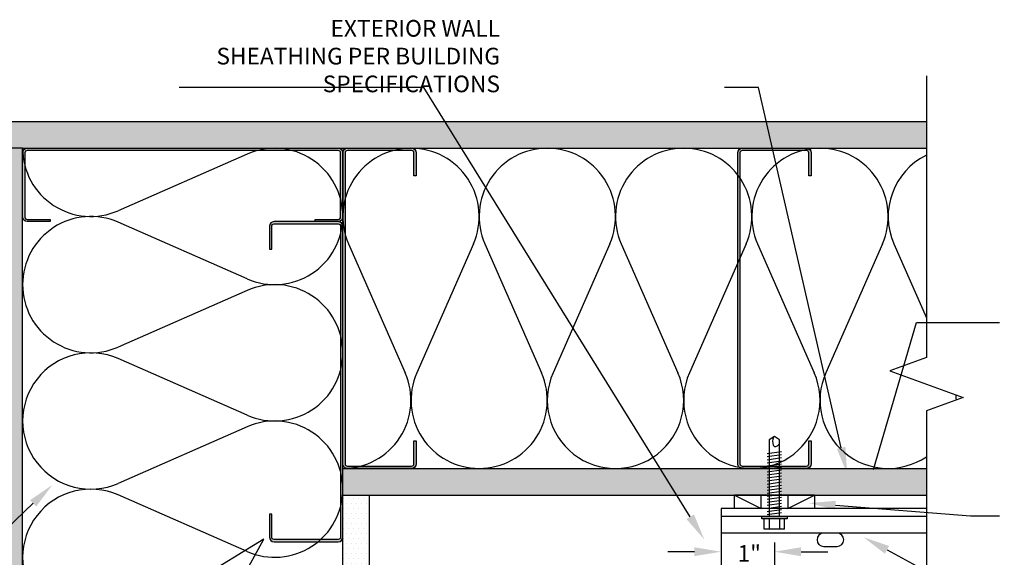
# Model space of a CAD drawing. Units: inches. Extents: x -242 to 194, y 4 to 443.
# Drawn here: x -139 to -121, y 36 to 46 of the extents above; entities that cross this region are included whole.
import ezdxf
from ezdxf import colors
from ezdxf.entities.mleader import LeaderData, LeaderLine
from ezdxf.math import Vec2, Vec3

# ---------------------------------------------------------------- set-up
doc = ezdxf.new("R2010")
doc.units = ezdxf.units.IN
doc.header["$LTSCALE"] = 8
doc.header["$MEASUREMENT"] = 0
for name, color, linetype in [('13-DIMS', 2, 'Continuous'), ('FASTENERS', 3, 'Continuous'), ('FTS_BRACKET', 5, 'Continuous'), ('FTS_SHIM', 171, 'Continuous'), ('INSULATION', 241, 'Continuous'), ('NOTES', 7, 'Continuous'), ('Section_Line', 7, 'Continuous'), ('SHEATHING', 1, 'Continuous'), ('STRUCTURE', 7, 'Continuous')]:
    doc.layers.add(name, color=color, linetype=linetype)
doc.layers.add('HATCH', color=3, linetype='Continuous', lineweight=0)
doc.styles.add('TEXT', font='archstyl.shx')
doc.dimstyles.new('DIM-PS$0', dxfattribs={"dimscale": 0, "dimtxt": 0.125, "dimasz": 0.125, "dimexe": 0.125, "dimexo": 0.0625, "dimgap": 0.09375, "dimtad": 1, "dimdec": 5, "dimrnd": 0.03125, "dimzin": 3, "dimdsep": 46, "dimlunit": 4, "dimtxsty": 'TEXT', "dimcen": 0.03125, "dimadec": 1, "dimazin": 0, "dimtfac": 1, "dimtdec": 5, "dimtix": 1, "dimtofl": 0, "dimtmove": 2, "dimatfit": 3, "dimfxl": 1, "dimfrac": 1, "dimtolj": 1, "dimtzin": 0, "dimarcsym": 0})

# ---------------------------------------------------------------- blocks, each defined once
blk = doc.blocks.new('*D100')
at = {"layer": '13-DIMS', "color": 0, "lineweight": -2, "transparency": 16777216}
for p, q in [((-126.1002195080888, 36.66297161315129), (-126.1002195080888, 36.16526466432888)), ((-125.1002195080888, 36.58885044127632), (-125.1002195080888, 36.16526466432888)), ((-126.6002195080888, 36.41526466432888), (-127.1002195080888, 36.41526466432888)), ((-124.6002195080888, 36.41526466432888), (-124.1002195080888, 36.41526466432888))]:
    blk.add_line(p, q, dxfattribs=at)
at = {"layer": '13-DIMS', "color": 0, "transparency": 16777216}
for points in [[(-126.6002195080888, 36.49859799766222), (-126.6002195080888, 36.33193133099554), (-126.1002195080888, 36.41526466432888)], [(-124.6002195080888, 36.49859799766222), (-124.6002195080888, 36.33193133099554), (-125.1002195080888, 36.41526466432888)]]:
    blk.add_solid(points, dxfattribs=at)
at = {"layer": 'Defpoints', "color": 0, "transparency": 16777216}
for p in [(-126.1002195080888, 36.91297161315129), (-125.1002195080888, 36.83885044127632), (-125.1002195080888, 36.41526466432888)]:
    blk.add_point(p, dxfattribs=at)
at = {"layer": '13-DIMS', "color": 0, "transparency": 16777216, "insert": (-125.5718300735968, 36.38312065046157), "char_height": 0.3125, "attachment_point": 5, "style": 'TEXT'}
blk.add_mtext('\\A1;1"', dxfattribs=at)
blk = doc.blocks.new('1.5_Inch_Metal_Screw')
at = {"layer": 'FASTENERS'}
for p, q in [((0, 1.5), (-0.09496948242187386, 1.4366455078125)), ((0.09503051757812386, 1.4366455078125), (0, 1.5)), ((-0.09496948242190228, 1.4366455078125), (-0.09496948242187386, 0)), ((0.09503051757812386, 0), (0.09503051757812386, 1.4366455078125)), ((-0.13299560546875, 1.1781005859375), (0.13299560546875, 1.216064453125)), ((-0.13299560546875, 1.12109375), (0.13299560546875, 1.1590576171875)), ((-0.13299560546875, 1.0640869140625), (0.13299560546875, 1.10205078125)), ((-0.13299560546875, 1.007080078125), (0.13299560546875, 1.045166015625)), ((-0.13299560546875, 0.9500732421875), (0.13299560546875, 0.988037109375)), ((-0.13299560546875, 0.89306640625), (0.13299560546875, 0.9310302734375)), ((-0.13299560546875, 0.8360595703125), (0.13299560546875, 0.8740234375)), ((-0.13299560546875, 0.779052734375), (0.13299560546875, 0.8170166015625)), ((-0.13299560546875, 0.7220458984375), (0.13299560546875, 0.760009765625)), ((-0.13299560546875, 0.6650390625), (0.13299560546875, 0.7030029296875)), ((-0.13299560546875, 0.6080322265625), (0.13299560546875, 0.64599609375)), ((-0.13299560546875, 0.551025390625), (0.13299560546875, 0.589111328125)), ((-0.13299560546875, 0.4940185546875), (0.13299560546875, 0.531982421875)), ((-0.13299560546875, 0.43701171875), (0.13299560546875, 0.4749755859375)), ((-0.13299560546875, 0.3800048828125), (0.13299560546875, 0.41796875)), ((-0.13299560546875, 0.322998046875), (0.13299560546875, 0.3609619140625)), ((-0.13299560546875, 0.2659912109375), (0.13299560546875, 0.303955078125)), ((-0.13299560546875, 0.208984375), (0.13299560546875, 0.2469482421875)), ((-0.13299560546875, 0.1519775390625), (0.13299560546875, 0.18994140625)), ((-0.23748779296875, -0.0474853515625), (-0.23748779296875, 0)), ((-0.23748779296875, 0), (0.23748779296875, 0)), ((-0.13299560546875, 0.094970703125), (0.13299560546875, 0.133056640625)), ((-0.13299560546875, 0.0379638671875), (0.13299560546875, 0.075927734375)), ((0.23748779296875, 0), (0.23748779296875, -0.0474853515625)), ((0.23748779296875, -0.0474853515625), (-0.23748779296875, -0.0474853515625)), ((-0.19000244140625, -0.237548828125), (-0.19000244140625, -0.0474853515625)), ((-0.094970703125, -0.0474853515625), (-0.094970703125, -0.237548828125)), ((0.09503173828125, -0.0474853515625), (0.09503173828125, -0.237548828125)), ((0.19000244140625, -0.237548828125), (0.19000244140625, -0.0474853515625)), ((0.19000244140625, -0.237548828125), (-0.19000244140625, -0.237548828125))]:
    blk.add_line(p, q, dxfattribs=at)
for centre, radius, start, end in [((0.1757358709846812, 1.410487988875047), 0.2092536115819931, 158.4272740791633, 200.5496141876191), ((0.01935752116730782, 1.351888339461311), 0.04231343735068913, 200.5487667358352, 301.4629087116251), ((-0.05833540138519311, 1.484570537459831), 0.1960627002670328, 300.5912538825097, 321.4656834842645)]:
    blk.add_arc(centre, radius, start, end, dxfattribs=at)

msp = doc.modelspace()

# ---------------------------------------------------------------- hatches: boundary and pattern name
at = {"layer": 'HATCH'}
h = msp.add_hatch(dxfattribs=at)
h.set_pattern_fill('AR-SAND', color=256, scale=0.25)
h.set_pattern_definition([(37.50000000000001, (0, 0), (-0.01574833952740204, 0.4817059422532897), [0, -0.38, 0, -0.425, 0, -0.40625]), (7.499999999999999, (0, 0), (0.4424441763169318, 0.7055365163074351), [0, -0.205, 0, -0.3425, 0, -0.13125]), (327.5, (-0.3075, 0), (0.7785354654378738, 0.001414763384241235), [0, -0.125, 0, -0.45, 0, -0.5875]), (317.5, (-0.3075, 0), (0.7515316511430734, 0.2194188912335623), [0, -0.0625, 0, -0.295, 0, -0.3375])])
h.paths.add_polyline_path([(-122.2516620091368, 44.47639926940129), (-125.2528670963514, 44.47639926940131), (-125.1380526031828, 43.97639926940126), (-124.4986570080889, 43.97639926940126), (-122.2516620091368, 43.97639926940126)])
h.paths.add_polyline_path([(-125.2528670963514, 44.47639926940131), (-131.2705991142367, 44.47639926940133), (-130.9605256028726, 43.97639926940129), (-125.1380526031828, 43.97639926940127)])
h.paths.add_polyline_path([(-131.2705991142367, 44.47639926940133), (-139.6876981925249, 44.47639926940138), (-139.6876981925249, 43.97639926940132), (-139.1876981925249, 43.97639926940132), (-130.9605256028726, 43.97639926940129)])
h.paths.add_polyline_path([(-139.1876981925249, 43.97639926940132), (-139.6876981925249, 43.97639926940132), (-139.6876981925249, 36.65500035326399), (-139.1876981925249, 37.13395482613635)])
h.paths.add_polyline_path([(-139.1876981925249, 37.13395482613635), (-139.6876981925249, 36.65500035326401), (-139.6876981925249, 33.59704774644869), (-139.1876981925249, 33.90110055131769)])
h.paths.add_polyline_path([(-139.1876981925249, 33.90110055131768), (-139.6876981925249, 33.59704774644869), (-139.6876981925249, 32.41801803998487), (-139.1876981925249, 32.05772707793372)])
h.paths.add_polyline_path([(-139.1876981925249, 32.05772707793372), (-139.6876981925249, 32.41801803998487), (-139.6876981925249, 29.22499929778506), (-139.1876981925249, 29.31555535920894)])
h.paths.add_polyline_path([(-139.1876981925249, 29.31555535920894), (-139.6876981925249, 29.22499929778506), (-139.6876981925249, 28.53628720725391), (-139.1876981925249, 28.53628720725391)])
h = msp.add_hatch(color=256, dxfattribs=at)
h.dxf.hatch_style = 1
edge = h.paths.add_edge_path()
edge.add_arc((-139.1017606925248, 43.890461769401), 0.04296875000014211, 90.00000000018949, 180.0000000001895)
edge.add_line((-139.1447294425249, 43.89046176940086), (-139.1447294425249, 42.68733676940131))
edge.add_arc((-139.101760692525, 42.68733676940106), 0.04296874999991473, 179.9999999996589, 269.9999999996589)
edge.add_line((-139.1017606925253, 42.64436801940114), (-138.6720731925253, 42.64436801940114))
edge.add_line((-138.6720731925253, 42.64436801940114), (-138.6720731925253, 42.60139926940114))
edge.add_line((-138.6720731925253, 42.60139926940114), (-139.1017606925253, 42.60139926940131))
edge.add_arc((-139.1017606925252, 42.68733676940106), 0.0859374999997442, 179.9999999999432, 269.99999999994316, ccw=False)
edge.add_line((-139.1876981925249, 42.68733676940114), (-139.1876981925249, 43.89046176940114))
edge.add_arc((-139.1017606925248, 43.89046176940123), 0.08593750000008527, 90.00000000005679, 180.0000000000568, ccw=False)
edge.add_line((-139.1017606925249, 43.97639926940131), (-133.2736356925249, 43.97639926940131))
edge.add_arc((-133.273635692525, 43.89046176940123), 0.08593750000008527, -5.678657544194721e-11, 89.99999999994321, ccw=False)
edge.add_line((-133.1876981925249, 43.89046176940114), (-133.1876981925249, 42.68733676940131))
edge.add_arc((-133.2736356925251, 42.68733676940148), 0.08593750000017053, 269.9999999998863, 359.9999999998863, ccw=False)
edge.add_line((-133.2736356925253, 42.60139926940131), (-133.7033231925255, 42.60139926940131))
edge.add_line((-133.7033231925255, 42.60139926940131), (-133.7033231925253, 42.64436801940114))
edge.add_line((-133.7033231925253, 42.64436801940114), (-133.2736356925249, 42.64436801940114))
edge.add_arc((-133.2736356925249, 42.68733676940114), 0.04296875, 270, 360)
edge.add_line((-133.2306669425249, 42.68733676940114), (-133.2306669425249, 43.89046176940114))
edge.add_arc((-133.2736356925252, 43.89046176940106), 0.0429687500002558, 1.136949990562648e-10, 90.00000000011369)
edge.add_line((-133.2736356925253, 43.93343051940131), (-139.1017606925249, 43.93343051940114))
h = msp.add_hatch(color=256, dxfattribs=at)
h.dxf.hatch_style = 1
edge = h.paths.add_edge_path()
edge.add_arc((-133.1017606925246, 38.0623367694014), 0.04296875000014211, 180.0000000001895, 270.0000000001895)
edge.add_line((-133.1017606925245, 38.01936801940126), (-131.8986356925249, 38.01936801940126))
edge.add_arc((-131.8986356925247, 38.06233676940118), 0.04296874999991473, 269.9999999996589, 359.999999999659)
edge.add_line((-131.8556669425247, 38.06233676940092), (-131.8556669425247, 38.49202426940092))
edge.add_line((-131.8556669425247, 38.49202426940092), (-131.8126981925247, 38.49202426940092))
edge.add_line((-131.8126981925247, 38.49202426940092), (-131.8126981925249, 38.06233676940092))
edge.add_arc((-131.8986356925247, 38.06233676940101), 0.0859374999997442, 269.99999999994316, 359.99999999994316, ccw=False)
edge.add_line((-131.8986356925247, 37.97639926940126), (-133.1017606925247, 37.97639926940126))
edge.add_arc((-133.1017606925248, 38.06233676940135), 0.08593750000008527, 180.0000000000568, 270.00000000005684, ccw=False)
edge.add_line((-133.1876981925249, 38.06233676940126), (-133.1876981925249, 43.89046176940126))
edge.add_arc((-133.1017606925248, 43.89046176940118), 0.08593750000008527, 89.99999999994321, 179.9999999999432, ccw=False)
edge.add_line((-133.1017606925247, 43.97639926940126), (-131.8986356925249, 43.97639926940126))
edge.add_arc((-131.8986356925251, 43.89046176940109), 0.08593750000017053, 359.9999999998863, 449.9999999998863, ccw=False)
edge.add_line((-131.8126981925249, 43.89046176940092), (-131.8126981925249, 43.46077426940064))
edge.add_line((-131.8126981925249, 43.46077426940064), (-131.8556669425247, 43.46077426940092))
edge.add_line((-131.8556669425247, 43.46077426940092), (-131.8556669425247, 43.89046176940126))
edge.add_arc((-131.8986356925247, 43.89046176940126), 0.04296875, 360, 450)
edge.add_line((-131.8986356925247, 43.93343051940126), (-133.1017606925247, 43.93343051940126))
edge.add_arc((-133.1017606925247, 43.89046176940101), 0.0429687500002558, 90.0000000001137, 180.0000000001137)
edge.add_line((-133.1447294425249, 43.89046176940092), (-133.1447294425247, 38.06233676940126))
h = msp.add_hatch(color=256, dxfattribs=at)
h.dxf.hatch_style = 1
edge = h.paths.add_edge_path()
edge.add_arc((-125.7017820080886, 38.0623367694014), 0.04296875000014211, 180.0000000001895, 270.0000000001895)
edge.add_line((-125.7017820080885, 38.01936801940126), (-124.4986570080889, 38.01936801940126))
edge.add_arc((-124.4986570080887, 38.06233676940118), 0.04296874999991473, 269.9999999996589, 359.999999999659)
edge.add_line((-124.4556882580888, 38.06233676940092), (-124.4556882580888, 38.49202426940092))
edge.add_line((-124.4556882580888, 38.49202426940092), (-124.4127195080888, 38.49202426940092))
edge.add_line((-124.4127195080888, 38.49202426940092), (-124.4127195080889, 38.06233676940092))
edge.add_arc((-124.4986570080887, 38.06233676940101), 0.0859374999997442, 269.99999999994316, 359.99999999994316, ccw=False)
edge.add_line((-124.4986570080888, 37.97639926940126), (-125.7017820080888, 37.97639926940126))
edge.add_arc((-125.7017820080889, 38.06233676940135), 0.08593750000008527, 180.0000000000568, 270.00000000005684, ccw=False)
edge.add_line((-125.7877195080889, 38.06233676940126), (-125.7877195080889, 43.89046176940126))
edge.add_arc((-125.7017820080889, 43.89046176940118), 0.08593750000008527, 89.99999999994321, 179.9999999999432, ccw=False)
edge.add_line((-125.7017820080888, 43.97639926940126), (-124.4986570080889, 43.97639926940126))
edge.add_arc((-124.4986570080891, 43.89046176940109), 0.08593750000017053, 359.9999999998863, 449.9999999998863, ccw=False)
edge.add_line((-124.4127195080889, 43.89046176940092), (-124.4127195080889, 43.46077426940064))
edge.add_line((-124.4127195080889, 43.46077426940064), (-124.4556882580888, 43.46077426940092))
edge.add_line((-124.4556882580888, 43.46077426940092), (-124.4556882580888, 43.89046176940126))
edge.add_arc((-124.4986570080888, 43.89046176940126), 0.04296875, 360, 450)
edge.add_line((-124.4986570080888, 43.93343051940126), (-125.7017820080888, 43.93343051940126))
edge.add_arc((-125.7017820080887, 43.89046176940101), 0.0429687500002558, 90.0000000001137, 180.0000000001137)
edge.add_line((-125.7447507580889, 43.89046176940092), (-125.7447507580888, 38.06233676940126))
h = msp.add_hatch(color=256, dxfattribs=at)
h.dxf.hatch_style = 1
edge = h.paths.add_edge_path()
edge.add_arc((-133.2736356925254, 36.68733676940145), 0.04296875000014211, 269.9999999998105, 359.99999999981054, ccw=False)
edge.add_line((-133.2736356925255, 36.64436801940131), (-134.4767606925251, 36.64436801940131))
edge.add_arc((-134.4767606925253, 36.68733676940123), 0.04296874999991473, 180.0000000003411, 270.00000000034106, ccw=False)
edge.add_line((-134.5197294425253, 36.68733676940097), (-134.5197294425253, 37.11702426940097))
edge.add_line((-134.5197294425253, 37.11702426940097), (-134.5626981925253, 37.11702426940097))
edge.add_line((-134.5626981925253, 37.11702426940097), (-134.5626981925251, 36.68733676940097))
edge.add_arc((-134.4767606925253, 36.68733676940106), 0.0859374999997442, 180.0000000000568, 270.0000000000568)
edge.add_line((-134.4767606925253, 36.60139926940131), (-133.2736356925253, 36.60139926940131))
edge.add_arc((-133.2736356925252, 36.6873367694014), 0.08593750000008527, 269.9999999999432, 359.9999999999431)
edge.add_line((-133.1876981925251, 36.68733676940131), (-133.1876981925251, 42.51546176940131))
edge.add_arc((-133.2736356925252, 42.51546176940123), 0.08593750000008527, 360.0000000000568, 450.0000000000568)
edge.add_line((-133.2736356925253, 42.60139926940131), (-134.4767606925251, 42.60139926940131))
edge.add_arc((-134.4767606925249, 42.51546176940114), 0.08593750000017053, 90.00000000011369, 180.0000000001137)
edge.add_line((-134.5626981925251, 42.51546176940097), (-134.5626981925251, 42.08577426940069))
edge.add_line((-134.5626981925251, 42.08577426940069), (-134.5197294425253, 42.08577426940097))
edge.add_line((-134.5197294425253, 42.08577426940097), (-134.5197294425253, 42.51546176940131))
edge.add_arc((-134.4767606925253, 42.51546176940131), 0.04296875, 90, 180, ccw=False)
edge.add_line((-134.4767606925253, 42.55843051940131), (-133.2736356925253, 42.55843051940131))
edge.add_arc((-133.2736356925253, 42.51546176940106), 0.0429687500002558, 359.9999999998863, 449.9999999998863, ccw=False)
edge.add_line((-133.2306669425251, 42.51546176940097), (-133.2306669425253, 36.68733676940131))
h = msp.add_hatch(dxfattribs=at)
h.set_pattern_fill('DOTS', color=256, scale=1.5, style=2)
h.set_pattern_definition([(0, (6.590478654672097, 16.95573714266379), (0.046875, 0.09375), [0, -0.09375])])
h.paths.add_polyline_path([(-125.1924412179682, 37.97639926940127), (-133.1876981925249, 37.9763992694013), (-133.1876981925249, 37.47639926940127), (-125.1924412179682, 37.47639926940127)])
h.paths.add_polyline_path([(-122.2516620091369, 37.47639926940127), (-122.2516620091367, 37.97639926940126), (-125.0079977982094, 37.97639926940127), (-125.0079977982094, 37.4763992694013)])
h = msp.add_hatch(dxfattribs=at)
h.set_pattern_fill('DOTS', color=256, scale=1.5, style=2)
h.set_pattern_definition([(0, (0, -3.172472115913479), (0.046875, 0.09375), [0, -0.09375])])
h.paths.add_polyline_path([(-132.6876981925249, 37.47639926940127), (-133.1876981925249, 37.47639926940127), (-133.1876981925249, 30.40996328658549), (-132.6876981925251, 30.40996328658548), (-132.6876981925251, 30.56774157670612), (-132.6876981925251, 31.06774157670612)])
h.paths.add_polyline_path([(-132.6876981925249, 30.22551986682672), (-133.1876981925249, 30.22551986682673), (-133.1876981925249, 28.99992402178681), (-133.018948192525, 28.53628720725391), (-132.6876981925249, 28.53628720725391)])

# ---------------------------------------------------------------- linework, layer by layer
at = {"layer": 'FTS_BRACKET'}
for p, q in [((-126.1002195080888, 37.22639926940133), (-126.1002195080888, 35.88892058496509)), ((-122.2516620091368, 37.22639926940126), (-126.1002195080888, 37.22639926940133)), ((-122.2516620091368, 37.07639926940128), (-126.1002195080888, 37.07639926940135)), ((-122.2516620091368, 36.76472926940129), (-126.1002195080888, 36.76472926940136))]:
    msp.add_line(p, q, dxfattribs=at)
msp.add_lwpolyline([(-124.1759407586128, 36.76472926940132, 0.9999999999999999), (-124.1759407586128, 36.51472926940132), (-123.9259407586128, 36.51472926940132, 0.9999999999999999), (-123.9259407586128, 36.76472926940132)], format="xyb", dxfattribs=at)
at = {"layer": 'FTS_SHIM'}
msp.add_lwpolyline([(-124.3502195080888, 37.4763992694013), (-124.3502195080888, 37.2263992694013), (-125.8502195080888, 37.2263992694013), (-125.8502195080888, 37.4763992694013), (-125.3502195080888, 37.2263992694013), (-125.3502195080888, 37.4763992694013), (-124.8502195080888, 37.4763992694013), (-124.8502195080888, 37.2263992694013), (-124.3502195080888, 37.4763992694013), (-125.8502195080888, 37.4763992694013)], dxfattribs=at)
at = {"layer": 'INSULATION'}
for p, q in [((-134.9784541314513, 43.8685525256388), (-137.3963355364082, 42.80663556656542)), ((-134.9784541314513, 41.52902511996703), (-137.3963355364082, 42.59094207904043)), ((-133.079862353072, 42.18521773672245), (-132.018052763687, 39.76758080208025)), ((-130.7405714953962, 42.18521773672245), (-131.8023810847812, 39.7675808020802)), ((-130.5248998164904, 42.18521773672236), (-129.4630902271055, 39.76758080208015)), ((-128.1856089588147, 42.18521773672231), (-129.2474185481996, 39.76758080208015)), ((-127.9699372799088, 42.18521773672231), (-126.9081276905239, 39.76758080208015)), ((-125.6306464222331, 42.18521773672241), (-126.6924560116181, 39.76758080208015)), ((-125.4149747433272, 42.18521773672241), (-124.3531651539423, 39.76758080208015)), ((-123.0756838856515, 42.18521773672236), (-124.1374934750364, 39.7675808020802)), ((-122.8600122067457, 42.18521773672236), (-122.2516620091368, 40.80006363598763)), ((-134.9784541314514, 41.31333163244206), (-137.3963355364082, 40.25141467336866)), ((-134.9784541314514, 38.97380422677028), (-137.3963355364082, 40.03572118584367)), ((-134.9784541314514, 38.75811073924525), (-137.3963355364082, 37.69619378017191)), ((-134.9784541314513, 36.41858333357348), (-137.3963355364082, 37.48050029264692))]:
    msp.add_line(p, q, dxfattribs=at)
for centre, radius, start, end in [((-137.9100877459265, 43.97639926940133), 1.277610446598398, 180, 293.7107523304267), ((-134.464701921933, 42.69878882280294), 1.277610446598398, 0, 113.7107523304262), ((-131.9102169242341, 42.69891800111061), 1.277481268290807, 90, 203.7107523304267), ((-131.9102169242341, 42.69891800111061), 1.277481268290807, 336.2892476695731, 90.00000000000331), ((-129.3552543876525, 42.69891800111053), 1.277481268290807, 89.99999999999763, 203.7107523304302), ((-129.3552543876525, 42.69891800111057), 1.277481268290807, 336.2892476695696, 90), ((-126.800291851071, 42.69891800111053), 1.277481268290807, 89.99999999999763, 203.7107523304302), ((-126.800291851071, 42.69891800111057), 1.277481268290807, 336.2892476695696, 90), ((-124.2453293144893, 42.69891800111057), 1.277481268290807, 89.99999999999763, 203.7107523304302), ((-124.2453293144894, 42.69891800111057), 1.277481268290807, 336.2892476695731, 90), ((-121.6903667779078, 42.69891800111057), 1.277481268290807, 116.0641052924891, 203.7107523304268), ((-137.9100877459265, 41.42117837620452), 1.277610446598398, 66.28924766957331, 180), ((-134.464701921933, 42.69878882280294), 1.277610446598398, 246.2892476695733, 3.20567496256417e-12), ((-137.9100877459265, 41.42117837620452), 1.277610446598398, 180, 293.7107523304298), ((-134.4647019219331, 40.14356792960615), 1.277610446598398, 359.9999999999967, 113.7107523304298), ((-137.9100877459265, 38.86595748300776), 1.277610446598398, 66.28924766957016, 293.7107523304298), ((-134.464701921933, 40.14356792960615), 1.277610446598398, 246.2892476695697, 0), ((-133.1876981925249, 39.25388053769204), 1.277481268290807, 270, 23.71075233042674), ((-130.6327356559433, 39.25388053769204), 1.277481268290807, 156.2892476695733, 270), ((-130.6327356559433, 39.25388053769204), 1.277481268290807, 270, 23.71075233043036), ((-128.0777731193617, 39.25388053769198), 1.277481268290807, 156.2892476695696, 23.71075233043036), ((-125.5228105827802, 39.25388053769198), 1.277481268290807, 156.2892476695696, 23.71075233043036), ((-122.9678480461986, 39.25388053769198), 1.277481268290807, 156.2892476695696, 304.0989288294126), ((-122.9678480461986, 39.25388053769198), 1.277481268290807, 0.3617169951764603, 4.531866664575485), ((-134.4647019219331, 37.58834703640939), 1.277610446598398, 359.9999999999967, 113.7107523304298), ((-137.9100877459265, 36.31073658981101), 1.277610446598398, 66.28924766957016, 293.7107523304298), ((-134.464701921933, 37.58834703640939), 1.277610446598398, 246.2892476695697, 0)]:
    msp.add_arc(centre, radius, start, end, dxfattribs=at)
at = {"layer": 'Section_Line', "linetype": 'Continuous'}
msp.add_lwpolyline([(-122.2516620091368, 45.33589004779549), (-122.2516620091368, 40.05765992718325), (-122.9385313640004, 39.8076599271832), (-121.5647926542731, 39.3076599271832), (-122.2516620091368, 39.05765992718325), (-122.2516620091368, 33.7538700065037)], dxfattribs=at)
at = {"layer": 'SHEATHING'}
for p, q in [((-139.6876981925249, 44.47639926940138), (-122.2516620091367, 44.47639926940129)), ((-139.1876981925249, 43.97639926940132), (-139.6876981925249, 43.97639926940132)), ((-133.1876981925249, 37.47639926940127), (-122.2516620091369, 37.47639926940127)), ((-132.6876981925249, 28.53628720725391), (-132.6876981925249, 37.47639926940127))]:
    msp.add_line(p, q, dxfattribs=at)
at = {"layer": 'STRUCTURE'}
for p, q in [((-139.1876981925249, 43.97639926940132), (-122.2516620091367, 43.97639926940126)), ((-139.1876981925249, 28.53628720725391), (-139.1876981925249, 43.97639926940132)), ((-133.1876981925249, 28.53628720725391), (-133.1876981925249, 37.9763992694013)), ((-133.1876981925249, 37.9763992694013), (-122.2516620091367, 37.97639926940126))]:
    msp.add_line(p, q, dxfattribs=at)
for points in [[(-139.1017606925249, 43.93343051940114, 0.414213562373095), (-139.1447294425249, 43.89046176940086), (-139.1447294425249, 42.68733676940131, 0.414213562373095), (-139.1017606925253, 42.64436801940114), (-138.6720731925253, 42.64436801940114), (-138.6720731925253, 42.60139926940114), (-139.1017606925253, 42.60139926940131, -0.414213562373095), (-139.1876981925249, 42.68733676940114), (-139.1876981925249, 43.89046176940114, -0.414213562373095), (-139.1017606925249, 43.97639926940131), (-133.2736356925249, 43.97639926940131, -0.414213562373095), (-133.1876981925249, 43.89046176940114), (-133.1876981925249, 42.68733676940131, -0.414213562373095), (-133.2736356925253, 42.60139926940131), (-133.7033231925255, 42.60139926940131), (-133.7033231925253, 42.64436801940114), (-133.2736356925249, 42.64436801940114, 0.414213562373095), (-133.2306669425249, 42.68733676940114), (-133.2306669425249, 43.89046176940114, 0.414213562373095), (-133.2736356925253, 43.93343051940131)], [(-133.1447294425247, 38.06233676940126, 0.414213562373095), (-133.1017606925245, 38.01936801940126), (-131.8986356925249, 38.01936801940126, 0.414213562373095), (-131.8556669425247, 38.06233676940092), (-131.8556669425247, 38.49202426940092), (-131.8126981925247, 38.49202426940092), (-131.8126981925249, 38.06233676940092, -0.414213562373095), (-131.8986356925247, 37.97639926940126), (-133.1017606925247, 37.97639926940126, -0.414213562373095), (-133.1876981925249, 38.06233676940126), (-133.1876981925249, 43.89046176940126, -0.414213562373095), (-133.1017606925247, 43.97639926940126), (-131.8986356925249, 43.97639926940126, -0.414213562373095), (-131.8126981925249, 43.89046176940092), (-131.8126981925249, 43.46077426940064), (-131.8556669425247, 43.46077426940092), (-131.8556669425247, 43.89046176940126, 0.414213562373095), (-131.8986356925247, 43.93343051940126), (-133.1017606925247, 43.93343051940126, 0.414213562373095), (-133.1447294425249, 43.89046176940092)], [(-125.7447507580888, 38.06233676940126, 0.414213562373095), (-125.7017820080885, 38.01936801940126), (-124.4986570080889, 38.01936801940126, 0.414213562373095), (-124.4556882580888, 38.06233676940092), (-124.4556882580888, 38.49202426940092), (-124.4127195080888, 38.49202426940092), (-124.4127195080889, 38.06233676940092, -0.414213562373095), (-124.4986570080888, 37.97639926940126), (-125.7017820080888, 37.97639926940126, -0.414213562373095), (-125.7877195080889, 38.06233676940126), (-125.7877195080889, 43.89046176940126, -0.414213562373095), (-125.7017820080888, 43.97639926940126), (-124.4986570080889, 43.97639926940126, -0.414213562373095), (-124.4127195080889, 43.89046176940092), (-124.4127195080889, 43.46077426940064), (-124.4556882580888, 43.46077426940092), (-124.4556882580888, 43.89046176940126, 0.414213562373095), (-124.4986570080888, 43.93343051940126), (-125.7017820080888, 43.93343051940126, 0.414213562373095), (-125.7447507580889, 43.89046176940092)], [(-133.2306669425253, 36.68733676940131, -0.414213562373095), (-133.2736356925255, 36.64436801940131), (-134.4767606925251, 36.64436801940131, -0.414213562373095), (-134.5197294425253, 36.68733676940097), (-134.5197294425253, 37.11702426940097), (-134.5626981925253, 37.11702426940097), (-134.5626981925251, 36.68733676940097, 0.414213562373095), (-134.4767606925253, 36.60139926940131), (-133.2736356925253, 36.60139926940131, 0.414213562373095), (-133.1876981925251, 36.68733676940131), (-133.1876981925251, 42.51546176940131, 0.414213562373095), (-133.2736356925253, 42.60139926940131), (-134.4767606925251, 42.60139926940131, 0.414213562373095), (-134.5626981925251, 42.51546176940097), (-134.5626981925251, 42.08577426940069), (-134.5197294425253, 42.08577426940097), (-134.5197294425253, 42.51546176940131, -0.414213562373095), (-134.4767606925253, 42.55843051940131), (-133.2736356925253, 42.55843051940131, -0.414213562373095), (-133.2306669425251, 42.51546176940097)]]:
    msp.add_lwpolyline(points, format="xyb", close=True, dxfattribs=at)

# ---------------------------------------------------------------- block references
at = {"layer": 'HATCH'}
msp.add_blockref('1.5_Inch_Metal_Screw', (-125.1002195080888, 37.07639926940132), dxfattribs=at)

# ---------------------------------------------------------------- texts
at = {"layer": 'NOTES', "insert": (-130.2423175585413, 44.92923025295974), "char_height": 0.3125, "attachment_point": 9, "style": 'TEXT'}
msp.add_mtext('EXTERIOR WALL\\PSHEATHING PER BUILDING\\PSPECIFICATIONS', dxfattribs=at)

# ---------------------------------------------------------------- dimensions: what is measured, and where the dimension line sits
at = {"layer": '13-DIMS'}
dim = msp.add_linear_dim(base=(-125.1002195080888, 36.41526466432888), p1=(-126.1002195080888, 36.91297161315129), p2=(-125.1002195080888, 36.83885044127632), dimstyle='DIM-PS$0', override={"dimscale": 1, "dimtxt": 0.3125, "dimasz": 0.5, "dimexe": 0.25, "dimexo": 0.25, "dimgap": 0.375}, dxfattribs=at)
dim.commit()
dim.dimension.update_dxf_attribs({"geometry": '*D100', "text_midpoint": (-125.5718300735968, 36.38312065046157), "dimtype": 160})

# ---------------------------------------------------------------- leaders
at = {"layer": 'NOTES'}
ml = msp.add_multileader_mtext('Standard', dxfattribs=at)
ml.set_content('', color=256)
ml.set_leader_properties()
ml.build(insert=Vec2(0, 0))
ml.multileader.update_dxf_attribs({"text_right_attachment_type": 6, "dogleg_length": 0.36, "arrow_head_size": 0.5})
ctx = ml.context
ctx.base_point, ctx.char_height, ctx.arrow_head_size, ctx.landing_gap_size, ctx.plane_origin, ctx.plane_x_axis, ctx.plane_y_axis = Vec3(-136.3450065738614, 45.20635278801876), 0.18, 0.5, 0.09, Vec3(-141.6101923685693, 41.78327085934581), Vec3(1, 4.044532497594896e-21), Vec3(-4.044532497594896e-21, 1)
ctx.right_attachment, ctx.text_align_type = 6, 2
notes = []
notes.append((ctx, [(1, (1, 1, 0), (-131.6674643834917, 45.11635278801876), (-1, -4.044532497594896e-21), 4.4975421903697, [(0, [(-126.4135759248853, 36.64434814064806)], 0, [])])]))
ctx.mtext.insert, ctx.mtext.text_direction, ctx.mtext.rotation, ctx.mtext.alignment, ctx.mtext.flow_direction = Vec3(-136.2550065738614, 45.29635278801877), Vec3(1, 4.044532497594896e-21), 4.044532497594896e-21, 3, 5
ml = msp.add_multileader_mtext('Standard', dxfattribs=at)
ml.set_content('', color=256)
ml.set_leader_properties()
ml.build(insert=Vec2(0, 0))
ml.multileader.update_dxf_attribs({"text_right_attachment_type": 6, "dogleg_length": 0.36, "arrow_head_size": 0.5})
ctx = ml.context
ctx.base_point, ctx.char_height, ctx.arrow_head_size, ctx.landing_gap_size, ctx.plane_origin, ctx.plane_x_axis, ctx.plane_y_axis = Vec3(-126.1243811992823, 45.20635278801876), 0.18, 0.5, 0.09, Vec3(-135.342546959212, 41.78327085934581), Vec3(1, 4.044532497594896e-21), Vec3(-4.044532497594896e-21, 1)
ctx.right_attachment, ctx.text_align_type = 6, 2
notes.append((ctx, [(1, (1, 1, 0), (-125.3998189741344, 45.11635278801876), (-1, -4.044532497594896e-21), 0.544562225147843, [(0, [(-123.7370539070736, 37.87525882342914)], 0, [])])]))
ctx.mtext.insert, ctx.mtext.text_direction, ctx.mtext.rotation, ctx.mtext.alignment, ctx.mtext.flow_direction = Vec3(-126.0343811992823, 45.29635278801877), Vec3(1, 4.044532497594896e-21), 4.044532497594896e-21, 3, 5
ml = msp.add_multileader_mtext('Standard', dxfattribs=at)
ml.set_content('', color=256)
ml.set_leader_properties()
ml.build(insert=Vec2(0, 0))
ml.multileader.update_dxf_attribs({"text_right_attachment_type": 6, "dogleg_length": 0.36, "arrow_head_size": 0.5})
ctx = ml.context
ctx.base_point, ctx.char_height, ctx.arrow_head_size, ctx.landing_gap_size, ctx.plane_origin, ctx.plane_x_axis, ctx.plane_y_axis = Vec3(-120.8816030283182, 40.71304613145682), 0.18, 0.5, 0.09, Vec3(-129.4690941596612, 36.38825941035739), Vec3(1, 4.044532497594896e-21), Vec3(-4.044532497594896e-21, 1)
ctx.right_attachment = 6
notes.append((ctx, [(0, (1, 1, 0), (-122.4342486351278, 40.71304613145682), (1, 4.044532497594539e-21), 1.552645606809563, [(1, [(-123.3822026095783, 37.47639926940127)], 0, [])])]))
ctx.mtext.insert, ctx.mtext.text_direction, ctx.mtext.rotation, ctx.mtext.flow_direction = Vec3(-120.7916030283182, 40.80304613145682), Vec3(1, 4.044532497594896e-21), 4.044532497594896e-21, 5
ml = msp.add_multileader_mtext('Standard', dxfattribs=at)
ml.set_content('', color=256)
ml.set_leader_properties()
ml.build(insert=Vec2(0, 0))
ml.multileader.update_dxf_attribs({"text_right_attachment_type": 6, "dogleg_length": 0.36, "arrow_head_size": 0.5})
ctx = ml.context
ctx.base_point, ctx.char_height, ctx.arrow_head_size, ctx.landing_gap_size, ctx.plane_origin, ctx.plane_x_axis, ctx.plane_y_axis = Vec3(-140.6807749333524, 36.48485517912374), 0.18, 0.5, 0.09, Vec3(-149.2682660646954, 32.16006845802431), Vec3(1, 4.044532497594896e-21), Vec3(-4.044532497594896e-21, 1)
ctx.right_attachment, ctx.text_align_type = 6, 2
notes.append((ctx, [(1, (1, 1, 0), (-139.9592742909588, 36.39485517912374), (-1, -4.044532497594896e-21), 0.5415006423936579, [(0, [(-138.6298947313361, 37.66827975157651)], 0, [])])]))
ctx.mtext.insert, ctx.mtext.text_direction, ctx.mtext.rotation, ctx.mtext.alignment, ctx.mtext.flow_direction = Vec3(-140.5907749333524, 36.57485517912374), Vec3(1, 4.044532497594896e-21), 4.044532497594896e-21, 3, 5
ml = msp.add_multileader_mtext('Standard', dxfattribs=at)
ml.set_content('', color=256)
ml.set_leader_properties()
ml.build(insert=Vec2(0, 0))
ml.multileader.update_dxf_attribs({"text_right_attachment_type": 6, "dogleg_length": 0.36, "arrow_head_size": 0.5})
ctx = ml.context
ctx.base_point, ctx.char_height, ctx.arrow_head_size, ctx.landing_gap_size, ctx.plane_origin, ctx.plane_x_axis, ctx.plane_y_axis = Vec3(-120.8816030283182, 37.08818530961378), 0.18, 0.5, 0.09, Vec3(-129.4690941596612, 32.76339858851435), Vec3(1, 4.044532497594896e-21), Vec3(-4.044532497594896e-21, 1)
ctx.right_attachment = 6
notes.append((ctx, [(0, (1, 1, 0), (-121.4231036707119, 37.08818530961378), (1, 4.044532497594539e-21), 0.5415006423936579, [(0, [(-124.4536884537266, 37.32656309419648)], 0, [])])]))
ctx.mtext.insert, ctx.mtext.text_direction, ctx.mtext.rotation, ctx.mtext.flow_direction = Vec3(-120.7916030283182, 37.17818530961378), Vec3(1, 4.044532497594896e-21), 4.044532497594896e-21, 5
ml = msp.add_multileader_mtext('Standard', dxfattribs=at)
ml.set_content('', color=256)
ml.set_leader_properties()
ml.build(insert=Vec2(0, 0))
ml.multileader.update_dxf_attribs({"text_right_attachment_type": 6, "dogleg_length": 0.36, "arrow_head_size": 0.5})
ctx = ml.context
ctx.base_point, ctx.char_height, ctx.arrow_head_size, ctx.landing_gap_size, ctx.plane_origin, ctx.plane_x_axis, ctx.plane_y_axis = Vec3(-141.2965630017638, 33.14743661870963), 0.18, 0.5, 0.09, Vec3(-149.8840541331067, 28.82264989761021), Vec3(1, 4.044532497594896e-21), Vec3(-4.044532497594896e-21, 1)
ctx.right_attachment, ctx.text_align_type = 6, 2
notes.append((ctx, [(1, (1, 1, 0), (-140.5750623593701, 33.05743661870963), (-1, -4.044532497594896e-21), 0.5415006423936579, [(1, [(-137.789797689271, 31.05042524359545), (-134.6650319801671, 36.65135924602499)], 0, [])])]))
ctx.mtext.insert, ctx.mtext.text_direction, ctx.mtext.rotation, ctx.mtext.alignment, ctx.mtext.flow_direction = Vec3(-141.2065630017638, 33.23743661870964), Vec3(1, 4.044532497594896e-21), 4.044532497594896e-21, 3, 5
ml = msp.add_multileader_mtext('Standard', dxfattribs=at)
ml.set_content('', color=256)
ml.set_leader_properties()
ml.build(insert=Vec2(0, 0))
ml.multileader.update_dxf_attribs({"text_right_attachment_type": 6, "dogleg_length": 0.36, "arrow_head_size": 0.5})
ctx = ml.context
ctx.base_point, ctx.char_height, ctx.arrow_head_size, ctx.landing_gap_size, ctx.plane_origin, ctx.plane_x_axis, ctx.plane_y_axis = Vec3(-120.8816030283182, 35.6017917789535), 0.18, 0.5, 0.09, Vec3(-129.4690941596612, 31.27700505785407), Vec3(1, 4.044532497594896e-21), Vec3(-4.044532497594896e-21, 1)
ctx.right_attachment = 6
notes.append((ctx, [(0, (1, 1, 0), (-121.4231036707119, 35.6017917789535), (1, 4.044532497594539e-21), 0.5415006423936579, [(0, [(-123.4295122212142, 36.68768710757835)], 0, [])])]))
ctx.mtext.insert, ctx.mtext.text_direction, ctx.mtext.rotation, ctx.mtext.flow_direction = Vec3(-120.7916030283182, 35.6917917789535), Vec3(1, 4.044532497594896e-21), 4.044532497594896e-21, 5
for ctx, leaders in notes:
    for number, flags, end, landing, length, lines in leaders:
        leader = LeaderData()
        leader.index, (leader.has_last_leader_line, leader.has_dogleg_vector, leader.attachment_direction) = number, flags
        leader.last_leader_point, leader.dogleg_vector, leader.dogleg_length = Vec3(end), Vec3(landing), length
        for number, points, colour, breaks in lines:
            line = LeaderLine()
            line.index, line.vertices, line.color, line.breaks = number, Vec3.list(points), colors.encode_raw_color(colour), breaks
            leader.lines.append(line)
        ctx.leaders.append(leader)

doc.saveas('drawing.dxf')
